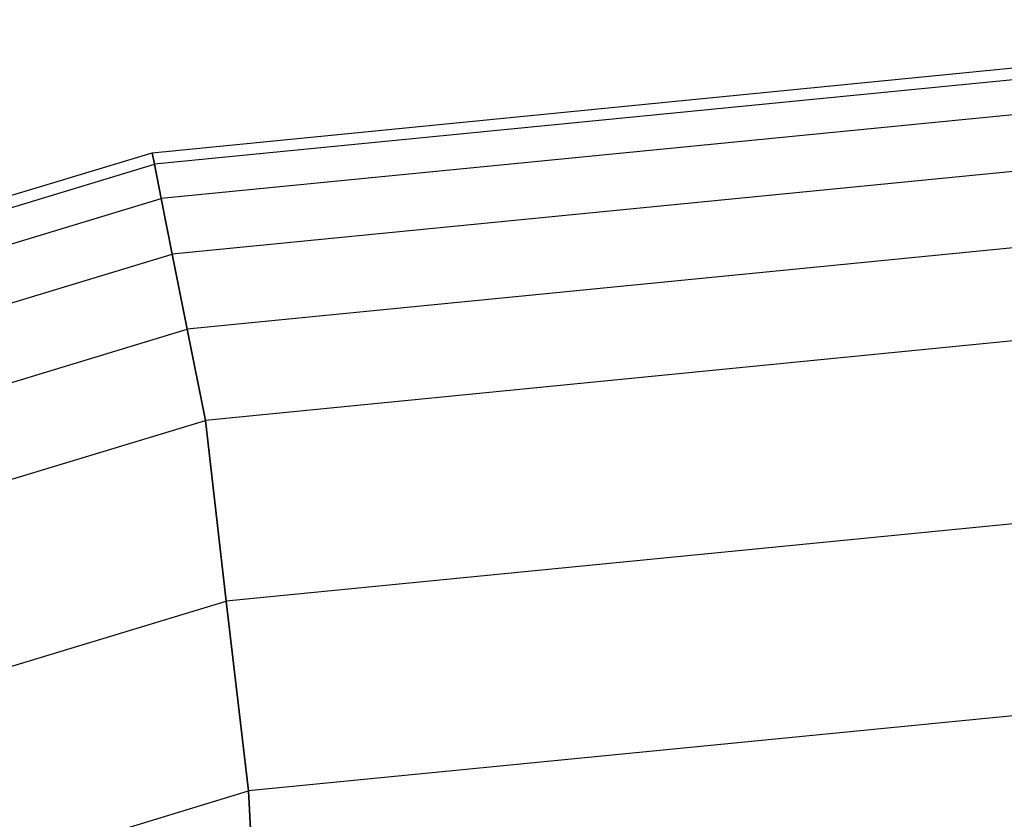
# Paper-space layout 'SW_Model_1' of a CAD drawing. Units: inches. Extents: x -1500 to 1500, y -3150 to 3150.
# Drawn here: x -97 to -32, y 429 to 481 of the extents above; entities that cross this region are included whole.
import ezdxf

# ---------------------------------------------------------------- set-up
doc = ezdxf.new("R2010")
doc.units = ezdxf.units.IN
doc.header["$MEASUREMENT"] = 0
doc.layers.add('SLD-0', color=179, linetype='Continuous')

psp = doc.layouts.new('SW_Model_1')

# ---------------------------------------------------------------- linework, layer by layer
at = {"layer": 'SLD-0', "color": 7}
for p, q in [((-87.985735, 472.334161), (0, 481)), ((0, 480.231411), (-87.835791, 471.580341)), ((0, 480.231411), (-87.835791, 471.580341)), ((0, 477.955181), (-87.391721, 469.347848)), ((0, 477.955181), (-87.391721, 469.347848)), ((0, 474.258784), (-86.670589, 465.722477)), ((0, 474.258784), (-86.670589, 465.722477)), ((-172.590228, 446.669669), (-87.985735, 472.334161)), ((-87.835791, 471.580341), (-87.985735, 472.334161)), ((-87.985735, 472.334161), (-87.835791, 471.580341)), ((-172.296102, 445.959586), (-87.835791, 471.580341)), ((-172.296102, 445.959586), (-87.835791, 471.580341)), ((-87.391721, 469.347848), (-87.835791, 471.580341)), ((-87.835791, 471.580341), (-87.391721, 469.347848)), ((-171.425026, 443.856623), (-87.391721, 469.347848)), ((-171.425026, 443.856623), (-87.391721, 469.347848)), ((-86.670589, 465.722477), (-87.391721, 469.347848)), ((-87.391721, 469.347848), (-86.670589, 465.722477)), ((0, 469.284271), (-85.70011, 460.843547)), ((0, 469.284271), (-85.70011, 460.843547)), ((-170.010477, 440.441598), (-86.670589, 465.722477)), ((-170.010477, 440.441598), (-86.670589, 465.722477)), ((-85.70011, 460.843547), (-86.670589, 465.722477)), ((-86.670589, 465.722477), (-85.70011, 460.843547)), ((0, 463.222809), (-84.517577, 454.898555)), ((0, 463.222809), (-84.517577, 454.898555)), ((-168.106813, 435.845747), (-85.70011, 460.843547)), ((-168.106813, 435.845747), (-85.70011, 460.843547)), ((-84.517577, 454.898555), (-85.70011, 460.843547)), ((-85.70011, 460.843547), (-84.517577, 454.898555)), ((-165.787192, 430.245687), (-84.517577, 454.898555)), ((-165.787192, 430.245687), (-84.517577, 454.898555)), ((-83.168436, 443.115961), (-84.517577, 454.898555)), ((-84.517577, 454.898555), (-83.168436, 443.115961)), ((0, 451.307337), (-83.168436, 443.115961)), ((0, 451.307337), (-83.168436, 443.115961)), ((-163.140755, 418.856623), (-83.168436, 443.115961)), ((-163.140755, 418.856623), (-83.168436, 443.115961)), ((-81.704532, 430.756419), (-83.168436, 443.115961)), ((-83.168436, 443.115961), (-81.704532, 430.756419)), ((0, 438.803613), (-81.704532, 430.756419)), ((0, 438.803613), (-81.704532, 430.756419)), ((-160.269204, 406.924086), (-81.704532, 430.756419)), ((-160.269204, 406.924086), (-81.704532, 430.756419)), ((-80.182122, 403.10275), (-81.704532, 430.756419)), ((-81.704532, 430.756419), (-80.182122, 403.10275))]:
    psp.add_line(p, q, dxfattribs=at)

doc.saveas('drawing.dxf')
